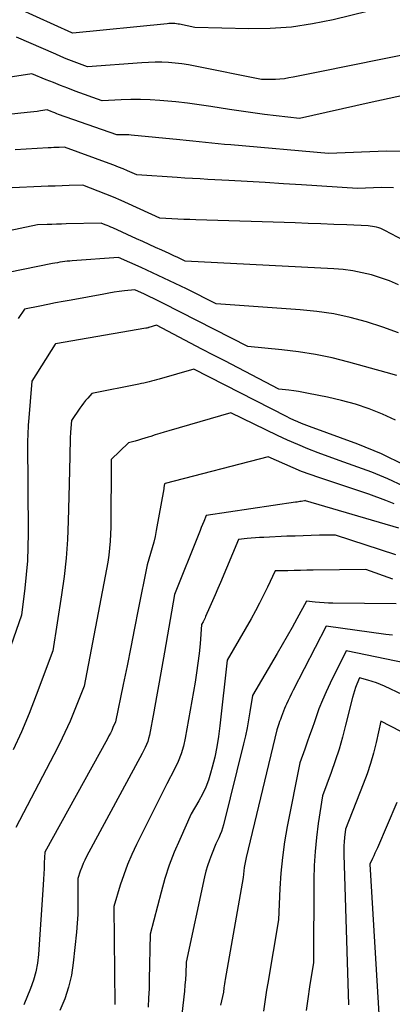
# Model space of a CAD drawing. Units: inches. Extents: x 2613967 to 2617439, y 1493890 to 1496662.
# Drawn here: x 2614647 to 2614679, y 1494381 to 1494464 of the extents above; entities that cross this region are included whole.
import ezdxf

# ---------------------------------------------------------------- set-up
doc = ezdxf.new("R2010")
doc.units = ezdxf.units.IN
doc.header["$MEASUREMENT"] = 0
doc.layers.add('Tile_2735_14_NW_contour_2ft', color=204, linetype='Continuous')

msp = doc.modelspace()

# ---------------------------------------------------------------- linework, layer by layer
at = {"layer": 'Tile_2735_14_NW_contour_2ft'}
for points in [[(2614682.38, 1494465.97, 8102), (2614673.627, 1494463.809, 8102), (2614671.878, 1494463.452, 8102), (2614670.119, 1494463.19, 8102), (2614668.344, 1494463.071, 8102), (2614666.56, 1494463.047, 8102), (2614662.02, 1494463.17, 8102), (2614660.745, 1494463.427, 8102), (2614660.616, 1494463.449, 8102), (2614660.486, 1494463.468, 8102), (2614660.356, 1494463.48, 8102), (2614660.226, 1494463.489, 8102), (2614660.095, 1494463.491, 8102), (2614659.964, 1494463.49, 8102), (2614659.833, 1494463.483, 8102), (2614659.703, 1494463.473, 8102), (2614651.78, 1494462.68, 8102), (2614651.709, 1494462.709, 8102), (2614645.78, 1494465.39, 8102)], [(2614683.138, 1494461.58, 8100), (2614672.491, 1494459.438, 8100), (2614671.935, 1494459.326, 8100), (2614671.379, 1494459.214, 8100), (2614670.823, 1494459.102, 8100), (2614670.267, 1494458.99, 8100), (2614669.913, 1494458.918, 8100), (2614669.533, 1494458.855, 8100), (2614669.152, 1494458.808, 8100), (2614668.768, 1494458.787, 8100), (2614668.383, 1494458.783, 8100), (2614667.61, 1494458.8, 8100), (2614662.051, 1494459.915, 8100), (2614661.497, 1494460.014, 8100), (2614660.941, 1494460.099, 8100), (2614660.382, 1494460.162, 8100), (2614659.821, 1494460.21, 8100), (2614659.259, 1494460.235, 8100), (2614658.697, 1494460.243, 8100), (2614658.135, 1494460.227, 8100), (2614657.573, 1494460.196, 8100), (2614653.01, 1494459.84, 8100), (2614652.119, 1494460.181, 8100), (2614651.675, 1494460.355, 8100), (2614651.232, 1494460.533, 8100), (2614650.792, 1494460.717, 8100), (2614650.354, 1494460.905, 8100), (2614647.07, 1494462.34, 8100)], [(2614679.994, 1494457.565, 8098), (2614678.318, 1494457.204, 8098), (2614676.643, 1494456.834, 8098), (2614670.79, 1494455.52, 8098), (2614668.835, 1494455.742, 8098), (2614667.858, 1494455.859, 8098), (2614666.883, 1494455.986, 8098), (2614665.91, 1494456.125, 8098), (2614664.937, 1494456.274, 8098), (2614663.347, 1494456.528, 8098), (2614662.372, 1494456.672, 8098), (2614661.394, 1494456.802, 8098), (2614660.414, 1494456.908, 8098), (2614659.433, 1494457, 8098), (2614659.077, 1494457.029, 8098), (2614658.271, 1494457.079, 8098), (2614657.466, 1494457.107, 8098), (2614656.66, 1494457.102, 8098), (2614655.853, 1494457.076, 8098), (2614654.24, 1494456.99, 8098), (2614651.981, 1494457.823, 8098), (2614651.372, 1494458.052, 8098), (2614650.765, 1494458.286, 8098), (2614650.161, 1494458.529, 8098), (2614649.56, 1494458.776, 8098), (2614648.36, 1494459.28, 8098), (2614645.612, 1494458.844, 8098)], [(2614680.479, 1494452.715, 8096), (2614678.083, 1494452.781, 8096), (2614673.23, 1494452.58, 8096), (2614665.04, 1494453.294, 8096), (2614664.506, 1494453.343, 8096), (2614663.972, 1494453.394, 8096), (2614663.439, 1494453.449, 8096), (2614662.906, 1494453.507, 8096), (2614662.373, 1494453.565, 8096), (2614661.839, 1494453.621, 8096), (2614661.306, 1494453.676, 8096), (2614660.772, 1494453.728, 8096), (2614656.689, 1494454.121, 8096), (2614656.486, 1494454.137, 8096), (2614656.284, 1494454.148, 8096), (2614656.08, 1494454.151, 8096), (2614655.877, 1494454.15, 8096), (2614655.47, 1494454.14, 8096), (2614650.603, 1494455.862, 8096), (2614650.443, 1494455.92, 8096), (2614650.283, 1494455.979, 8096), (2614650.124, 1494456.04, 8096), (2614649.966, 1494456.103, 8096), (2614649.65, 1494456.23, 8096), (2614649.089, 1494456.151, 8096), (2614648.809, 1494456.114, 8096), (2614648.528, 1494456.078, 8096), (2614648.248, 1494456.045, 8096), (2614647.966, 1494456.014, 8096), (2614642.98, 1494455.5, 8096)], [(2614678.669, 1494449.696, 8094), (2614677.676, 1494449.715, 8094), (2614675.67, 1494449.63, 8094), (2614670.964, 1494449.941, 8094), (2614669.443, 1494450.039, 8094), (2614667.921, 1494450.133, 8094), (2614666.398, 1494450.222, 8094), (2614664.876, 1494450.307, 8094), (2614663.116, 1494450.402, 8094), (2614662.473, 1494450.438, 8094), (2614661.831, 1494450.476, 8094), (2614661.189, 1494450.517, 8094), (2614660.547, 1494450.559, 8094), (2614657.16, 1494450.79, 8094), (2614656.388, 1494451.12, 8094), (2614656.001, 1494451.282, 8094), (2614655.612, 1494451.439, 8094), (2614655.221, 1494451.591, 8094), (2614654.828, 1494451.738, 8094), (2614651.1, 1494453.1, 8094), (2614650.645, 1494453.085, 8094), (2614650.417, 1494453.076, 8094), (2614650.189, 1494453.067, 8094), (2614649.961, 1494453.056, 8094), (2614649.734, 1494453.044, 8094), (2614646.965, 1494452.894, 8094)], [(2614679.55, 1494445.28, 8092), (2614677.943, 1494446.115, 8092), (2614677.777, 1494446.194, 8092), (2614677.609, 1494446.265, 8092), (2614677.437, 1494446.326, 8092), (2614677.261, 1494446.379, 8092), (2614677.083, 1494446.421, 8092), (2614676.903, 1494446.454, 8092), (2614676.721, 1494446.477, 8092), (2614676.538, 1494446.491, 8092), (2614674.75, 1494446.573, 8092), (2614673.672, 1494446.62, 8092), (2614672.593, 1494446.664, 8092), (2614671.515, 1494446.704, 8092), (2614670.436, 1494446.741, 8092), (2614662.101, 1494447.009, 8092), (2614661.599, 1494447.028, 8092), (2614661.097, 1494447.048, 8092), (2614660.595, 1494447.073, 8092), (2614660.093, 1494447.101, 8092), (2614659.09, 1494447.16, 8092), (2614656.467, 1494448.347, 8092), (2614655.836, 1494448.625, 8092), (2614655.203, 1494448.897, 8092), (2614654.566, 1494449.158, 8092), (2614653.925, 1494449.412, 8092), (2614652.64, 1494449.91, 8092), (2614651.476, 1494449.878, 8092), (2614650.893, 1494449.861, 8092), (2614650.311, 1494449.842, 8092), (2614649.729, 1494449.82, 8092), (2614649.147, 1494449.796, 8092), (2614646.7, 1494449.69, 8092)], [(2614679.091, 1494441.557, 8090), (2614678.353, 1494441.875, 8090), (2614677.597, 1494442.145, 8090), (2614676.829, 1494442.383, 8090), (2614676.046, 1494442.57, 8090), (2614675.258, 1494442.724, 8090), (2614674.462, 1494442.826, 8090), (2614673.661, 1494442.893, 8090), (2614661.2, 1494443.54, 8090), (2614660.758, 1494443.754, 8090), (2614660.536, 1494443.861, 8090), (2614660.314, 1494443.966, 8090), (2614660.091, 1494444.069, 8090), (2614659.868, 1494444.171, 8090), (2614659.25, 1494444.45, 8090), (2614658.718, 1494444.691, 8090), (2614658.186, 1494444.932, 8090), (2614657.654, 1494445.174, 8090), (2614657.123, 1494445.417, 8090), (2614655.134, 1494446.326, 8090), (2614654.976, 1494446.397, 8090), (2614654.818, 1494446.466, 8090), (2614654.659, 1494446.534, 8090), (2614654.5, 1494446.6, 8090), (2614654.18, 1494446.73, 8090), (2614651.239, 1494446.661, 8090), (2614650.835, 1494446.651, 8090), (2614650.432, 1494446.64, 8090), (2614650.029, 1494446.626, 8090), (2614649.626, 1494446.611, 8090), (2614648.82, 1494446.58, 8090), (2614645.912, 1494445.957, 8090)], [(2614679.099, 1494437.512, 8088), (2614677.769, 1494438.005, 8088), (2614676.418, 1494438.446, 8088), (2614675.044, 1494438.804, 8088), (2614673.659, 1494439.101, 8088), (2614672.257, 1494439.308, 8088), (2614670.845, 1494439.456, 8088), (2614663.82, 1494439.96, 8088), (2614661.321, 1494441.2, 8088), (2614660.378, 1494441.661, 8088), (2614659.432, 1494442.114, 8088), (2614658.48, 1494442.556, 8088), (2614657.525, 1494442.991, 8088), (2614655.61, 1494443.85, 8088), (2614651.74, 1494443.564, 8088), (2614651.533, 1494443.547, 8088), (2614651.325, 1494443.526, 8088), (2614651.118, 1494443.502, 8088), (2614650.912, 1494443.474, 8088), (2614650.706, 1494443.443, 8088), (2614650.5, 1494443.409, 8088), (2614650.295, 1494443.372, 8088), (2614650.09, 1494443.332, 8088), (2614645.15, 1494442.33, 8088)], [(2614678.95, 1494433.928, 8086), (2614678.073, 1494434.199, 8086), (2614674.921, 1494435.063, 8086), (2614673.532, 1494435.405, 8086), (2614672.134, 1494435.7, 8086), (2614670.723, 1494435.922, 8086), (2614669.303, 1494436.095, 8086), (2614666.45, 1494436.37, 8086), (2614659.401, 1494439.971, 8086), (2614659.001, 1494440.172, 8086), (2614658.6, 1494440.37, 8086), (2614658.197, 1494440.563, 8086), (2614657.792, 1494440.754, 8086), (2614656.98, 1494441.13, 8086), (2614656.113, 1494441.032, 8086), (2614655.681, 1494440.979, 8086), (2614655.249, 1494440.919, 8086), (2614654.818, 1494440.851, 8086), (2614654.389, 1494440.777, 8086), (2614651.643, 1494440.27, 8086), (2614650.989, 1494440.148, 8086), (2614650.336, 1494440.024, 8086), (2614649.685, 1494439.895, 8086), (2614649.033, 1494439.765, 8086), (2614647.73, 1494439.5, 8086), (2614647.209, 1494438.716, 8086)], [(2614678.85, 1494430.182, 8084), (2614677.756, 1494430.696, 8084), (2614676.623, 1494431.129, 8084), (2614675.477, 1494431.517, 8084), (2614674.31, 1494431.838, 8084), (2614673.129, 1494432.114, 8084), (2614671.536, 1494432.437, 8084), (2614671.128, 1494432.514, 8084), (2614670.719, 1494432.584, 8084), (2614670.308, 1494432.644, 8084), (2614669.896, 1494432.696, 8084), (2614669.07, 1494432.79, 8084), (2614664.526, 1494435.156, 8084), (2614663.572, 1494435.653, 8084), (2614662.619, 1494436.151, 8084), (2614661.666, 1494436.65, 8084), (2614660.714, 1494437.149, 8084), (2614658.81, 1494438.15, 8084), (2614658.166, 1494437.967, 8084), (2614658.145, 1494437.961, 8084), (2614658.124, 1494437.955, 8084), (2614658.102, 1494437.949, 8084), (2614658.08, 1494437.944, 8084), (2614657.994, 1494437.923, 8084), (2614657.972, 1494437.918, 8084), (2614657.95, 1494437.913, 8084), (2614657.928, 1494437.909, 8084), (2614657.906, 1494437.905, 8084), (2614650.33, 1494436.6, 8084), (2614650.3, 1494436.562, 8084), (2614648.35, 1494433.45, 8084), (2614648.073, 1494430.048, 8084), (2614648.053, 1494429.779, 8084), (2614648.035, 1494429.509, 8084), (2614648.021, 1494429.24, 8084), (2614648.009, 1494428.97, 8084), (2614647.99, 1494428.43, 8084), (2614648.038, 1494420.669, 8084), (2614648.022, 1494419.52, 8084), (2614647.977, 1494418.372, 8084), (2614647.886, 1494417.227, 8084), (2614647.766, 1494416.084, 8084), (2614647.48, 1494413.8, 8084), (2614644.775, 1494406.086, 8084)], [(2614679.588, 1494426.397, 8082), (2614677.672, 1494427.345, 8082), (2614675.689, 1494428.172, 8082), (2614671.62, 1494429.64, 8082), (2614670.97, 1494429.9, 8082), (2614670.647, 1494430.034, 8082), (2614670.327, 1494430.174, 8082), (2614670.011, 1494430.324, 8082), (2614669.697, 1494430.479, 8082), (2614661.93, 1494434.47, 8082), (2614659.016, 1494433.64, 8082), (2614658.807, 1494433.58, 8082), (2614658.597, 1494433.522, 8082), (2614658.388, 1494433.463, 8082), (2614658.178, 1494433.406, 8082), (2614657.967, 1494433.351, 8082), (2614657.756, 1494433.299, 8082), (2614657.544, 1494433.251, 8082), (2614657.331, 1494433.207, 8082), (2614653.39, 1494432.43, 8082), (2614653.037, 1494432.03, 8082), (2614652.864, 1494431.828, 8082), (2614652.696, 1494431.621, 8082), (2614652.536, 1494431.408, 8082), (2614652.381, 1494431.191, 8082), (2614651.67, 1494430.16, 8082), (2614651.608, 1494429.169, 8082), (2614651.581, 1494428.674, 8082), (2614651.557, 1494428.179, 8082), (2614651.54, 1494427.683, 8082), (2614651.527, 1494427.186, 8082), (2614651.48, 1494424.82, 8082), (2614651.401, 1494421.706, 8082), (2614651.332, 1494420.152, 8082), (2614651.223, 1494418.601, 8082), (2614651.053, 1494417.056, 8082), (2614650.843, 1494415.514, 8082), (2614650.11, 1494410.82, 8082), (2614648.722, 1494407.099, 8082), (2614648.117, 1494405.551, 8082), (2614647.48, 1494404.016, 8082), (2614646.795, 1494402.501, 8082)], [(2614679.509, 1494424.631, 8080), (2614678.207, 1494425.257, 8080), (2614676.865, 1494425.809, 8080), (2614674.12, 1494426.8, 8080), (2614672.372, 1494427.443, 8080), (2614671.503, 1494427.777, 8080), (2614670.641, 1494428.128, 8080), (2614669.79, 1494428.504, 8080), (2614668.947, 1494428.898, 8080), (2614665.04, 1494430.79, 8080), (2614659.839, 1494429.301, 8080), (2614659.457, 1494429.189, 8080), (2614659.075, 1494429.072, 8080), (2614658.695, 1494428.951, 8080), (2614658.317, 1494428.825, 8080), (2614658.106, 1494428.754, 8080), (2614657.833, 1494428.664, 8080), (2614657.559, 1494428.578, 8080), (2614657.283, 1494428.497, 8080), (2614657.006, 1494428.419, 8080), (2614656.45, 1494428.27, 8080), (2614655.013, 1494426.88, 8080), (2614654.999, 1494426.812, 8080), (2614654.98, 1494421.21, 8080), (2614654.908, 1494420.021, 8080), (2614654.86, 1494419.428, 8080), (2614654.798, 1494418.837, 8080), (2614654.713, 1494418.249, 8080), (2614654.612, 1494417.663, 8080), (2614652.74, 1494407.84, 8080), (2614651.961, 1494405.89, 8080), (2614651.558, 1494404.921, 8080), (2614651.134, 1494403.961, 8080), (2614650.682, 1494403.015, 8080), (2614650.21, 1494402.078, 8080), (2614647.02, 1494395.97, 8080)], [(2614678.737, 1494423.166, 8078), (2614678.04, 1494423.448, 8078), (2614676.62, 1494423.96, 8078), (2614672.403, 1494425.365, 8078), (2614671.681, 1494425.618, 8078), (2614670.965, 1494425.886, 8078), (2614670.257, 1494426.176, 8078), (2614669.555, 1494426.48, 8078), (2614668.16, 1494427.11, 8078), (2614659.523, 1494424.863, 8078), (2614659.48, 1494424.85, 8078), (2614659.47, 1494424.828, 8078), (2614659.45, 1494424.693, 8078), (2614659.44, 1494424.626, 8078), (2614659.43, 1494424.56, 8078), (2614659.418, 1494424.493, 8078), (2614659.407, 1494424.426, 8078), (2614658.785, 1494420.916, 8078), (2614658.688, 1494420.427, 8078), (2614658.579, 1494419.941, 8078), (2614658.451, 1494419.46, 8078), (2614658.31, 1494418.982, 8078), (2614658.01, 1494418.03, 8078), (2614657.277, 1494414.278, 8078), (2614656.967, 1494412.707, 8078), (2614656.653, 1494411.136, 8078), (2614656.334, 1494409.566, 8078), (2614656.011, 1494407.997, 8078), (2614655.36, 1494404.86, 8078), (2614655.154, 1494404.377, 8078), (2614655.047, 1494404.138, 8078), (2614654.936, 1494403.901, 8078), (2614654.818, 1494403.667, 8078), (2614654.695, 1494403.436, 8078), (2614649.44, 1494393.91, 8078), (2614649.4, 1494393, 8078), (2614649.379, 1494392.545, 8078), (2614649.355, 1494392.09, 8078), (2614649.329, 1494391.635, 8078), (2614649.3, 1494391.18, 8078), (2614648.913, 1494385.327, 8078), (2614648.828, 1494384.593, 8078), (2614648.696, 1494383.872, 8078), (2614648.493, 1494383.166, 8078), (2614648.243, 1494382.472, 8078), (2614647.67, 1494381.1, 8078)], [(2614679.11, 1494421.12, 8076), (2614671.306, 1494423.417, 8076), (2614671.28, 1494423.43, 8076), (2614671.203, 1494423.412, 8076), (2614670.941, 1494423.366, 8076), (2614670.824, 1494423.347, 8076), (2614670.706, 1494423.328, 8076), (2614670.588, 1494423.309, 8076), (2614670.47, 1494423.291, 8076), (2614662.98, 1494422.18, 8076), (2614662.769, 1494421.672, 8076), (2614662.665, 1494421.417, 8076), (2614662.56, 1494421.163, 8076), (2614662.457, 1494420.908, 8076), (2614662.354, 1494420.653, 8076), (2614660.31, 1494415.55, 8076), (2614659.468, 1494410.703, 8076), (2614659.248, 1494409.448, 8076), (2614659.026, 1494408.194, 8076), (2614658.799, 1494406.941, 8076), (2614658.57, 1494405.688, 8076), (2614658.208, 1494403.729, 8076), (2614658.146, 1494403.46, 8076), (2614658.07, 1494403.196, 8076), (2614657.972, 1494402.938, 8076), (2614657.858, 1494402.687, 8076), (2614657.61, 1494402.19, 8076), (2614652.951, 1494393.541, 8076), (2614652.801, 1494393.245, 8076), (2614652.66, 1494392.945, 8076), (2614652.534, 1494392.639, 8076), (2614652.418, 1494392.328, 8076), (2614652.2, 1494391.7, 8076), (2614652.223, 1494390.193, 8076), (2614652.221, 1494389.44, 8076), (2614652.202, 1494388.688, 8076), (2614652.156, 1494387.937, 8076), (2614652.092, 1494387.186, 8076), (2614651.827, 1494384.603, 8076), (2614651.667, 1494383.573, 8076), (2614651.44, 1494382.562, 8076), (2614651.11, 1494381.58, 8076), (2614650.711, 1494380.617, 8076)], [(2614678.863, 1494418.886, 8074), (2614673.82, 1494420.54, 8074), (2614672.459, 1494420.515, 8074), (2614671.778, 1494420.5, 8074), (2614671.098, 1494420.482, 8074), (2614670.417, 1494420.458, 8074), (2614669.737, 1494420.431, 8074), (2614667.801, 1494420.346, 8074), (2614667.448, 1494420.327, 8074), (2614667.096, 1494420.303, 8074), (2614666.744, 1494420.272, 8074), (2614666.393, 1494420.237, 8074), (2614665.69, 1494420.16, 8074), (2614664.158, 1494416.566, 8074), (2614663.937, 1494416.049, 8074), (2614663.716, 1494415.531, 8074), (2614663.494, 1494415.014, 8074), (2614663.272, 1494414.497, 8074), (2614662.927, 1494413.693, 8074), (2614662.875, 1494413.578, 8074), (2614662.823, 1494413.464, 8074), (2614662.767, 1494413.352, 8074), (2614662.709, 1494413.241, 8074), (2614662.59, 1494413.02, 8074), (2614662.456, 1494411.399, 8074), (2614662.377, 1494410.59, 8074), (2614662.284, 1494409.783, 8074), (2614662.169, 1494408.978, 8074), (2614662.04, 1494408.176, 8074), (2614661.216, 1494403.492, 8074), (2614661.063, 1494402.816, 8074), (2614660.87, 1494402.155, 8074), (2614660.614, 1494401.515, 8074), (2614660.317, 1494400.889, 8074), (2614659.66, 1494399.66, 8074), (2614657.13, 1494394.552, 8074), (2614656.741, 1494393.716, 8074), (2614656.38, 1494392.868, 8074), (2614656.061, 1494392.003, 8074), (2614655.77, 1494391.128, 8074), (2614655.23, 1494389.36, 8074), (2614655.306, 1494381.124, 8074)], [(2614678.617, 1494416.841, 8072), (2614676.36, 1494417.65, 8072), (2614671.951, 1494417.587, 8072), (2614671.417, 1494417.579, 8072), (2614670.884, 1494417.569, 8072), (2614670.35, 1494417.558, 8072), (2614669.817, 1494417.546, 8072), (2614668.75, 1494417.52, 8072), (2614668.115, 1494416.163, 8072), (2614667.789, 1494415.489, 8072), (2614667.451, 1494414.821, 8072), (2614667.096, 1494414.162, 8072), (2614666.729, 1494413.509, 8072), (2614664.72, 1494410.04, 8072), (2614664.124, 1494404.514, 8072), (2614664.009, 1494403.636, 8072), (2614663.867, 1494402.763, 8072), (2614663.684, 1494401.898, 8072), (2614663.474, 1494401.038, 8072), (2614663.345, 1494400.556, 8072), (2614663.156, 1494399.951, 8072), (2614662.935, 1494399.359, 8072), (2614662.667, 1494398.787, 8072), (2614662.367, 1494398.228, 8072), (2614661.72, 1494397.13, 8072), (2614660.753, 1494394.985, 8072), (2614660.297, 1494393.902, 8072), (2614659.879, 1494392.806, 8072), (2614659.517, 1494391.691, 8072), (2614659.192, 1494390.562, 8072), (2614658.27, 1494387.02, 8072), (2614658.202, 1494383.217, 8072), (2614658.179, 1494382.441, 8072), (2614658.146, 1494381.666, 8072), (2614658.097, 1494380.891, 8072)], [(2614678.89, 1494414.77, 8070), (2614673.59, 1494414.817, 8070), (2614673.219, 1494414.826, 8070), (2614672.849, 1494414.842, 8070), (2614672.478, 1494414.868, 8070), (2614672.109, 1494414.902, 8070), (2614671.37, 1494414.98, 8070), (2614670.578, 1494413.503, 8070), (2614670.177, 1494412.767, 8070), (2614669.769, 1494412.035, 8070), (2614669.352, 1494411.308, 8070), (2614668.929, 1494410.584, 8070), (2614666.84, 1494407.07, 8070), (2614666.641, 1494405.703, 8070), (2614666.532, 1494405.022, 8070), (2614666.409, 1494404.343, 8070), (2614666.266, 1494403.668, 8070), (2614666.109, 1494402.996, 8070), (2614664.423, 1494396.204, 8070), (2614664.345, 1494395.927, 8070), (2614664.255, 1494395.653, 8070), (2614664.149, 1494395.385, 8070), (2614664.032, 1494395.121, 8070), (2614663.78, 1494394.6, 8070), (2614663.413, 1494393.693, 8070), (2614663.241, 1494393.236, 8070), (2614663.085, 1494392.774, 8070), (2614662.955, 1494392.304, 8070), (2614662.839, 1494391.83, 8070), (2614661.3, 1494384.67, 8070), (2614661.255, 1494383.701, 8070), (2614661.228, 1494383.216, 8070), (2614661.193, 1494382.732, 8070), (2614661.149, 1494382.25, 8070), (2614661.099, 1494381.767, 8070), (2614660.47, 1494376.35, 8070)], [(2614678.591, 1494412.124, 8068), (2614678.026, 1494412.197, 8068), (2614673.04, 1494412.9, 8068), (2614670.273, 1494407.517, 8068), (2614670.126, 1494407.226, 8068), (2614669.982, 1494406.935, 8068), (2614669.842, 1494406.641, 8068), (2614669.704, 1494406.346, 8068), (2614669.628, 1494406.181, 8068), (2614669.534, 1494405.967, 8068), (2614669.444, 1494405.75, 8068), (2614669.36, 1494405.532, 8068), (2614669.281, 1494405.311, 8068), (2614669.248, 1494405.214, 8068), (2614669.188, 1494405.041, 8068), (2614669.128, 1494404.868, 8068), (2614669.067, 1494404.696, 8068), (2614669.005, 1494404.524, 8068), (2614668.88, 1494404.18, 8068), (2614666.314, 1494393.464, 8068), (2614666.254, 1494393.189, 8068), (2614666.203, 1494392.912, 8068), (2614666.163, 1494392.633, 8068), (2614666.131, 1494392.353, 8068), (2614666.08, 1494391.79, 8068), (2614664.573, 1494383.218, 8068), (2614664.542, 1494383.04, 8068), (2614664.514, 1494382.863, 8068), (2614664.486, 1494382.685, 8068), (2614664.46, 1494382.506, 8068), (2614664.41, 1494382.15, 8068), (2614664.163, 1494381.053, 8068)], [(2614679.717, 1494409.785, 8066), (2614674.71, 1494410.82, 8066), (2614673.363, 1494408.095, 8066), (2614673.029, 1494407.384, 8066), (2614672.713, 1494406.665, 8066), (2614672.426, 1494405.935, 8066), (2614672.157, 1494405.196, 8066), (2614672.044, 1494404.865, 8066), (2614671.845, 1494404.287, 8066), (2614671.643, 1494403.71, 8066), (2614671.437, 1494403.134, 8066), (2614671.229, 1494402.559, 8066), (2614670.81, 1494401.41, 8066), (2614669.767, 1494396.06, 8066), (2614669.544, 1494394.765, 8066), (2614669.359, 1494393.466, 8066), (2614669.231, 1494392.16, 8066), (2614669.142, 1494390.849, 8066), (2614669.02, 1494388.22, 8066), (2614668.128, 1494382.899, 8066), (2614668.034, 1494382.317, 8066), (2614667.944, 1494381.735, 8066), (2614667.861, 1494381.152, 8066), (2614667.782, 1494380.568, 8066)], [(2614679.448, 1494407.133, 8064), (2614677.922, 1494407.839, 8064), (2614677.582, 1494407.986, 8064), (2614677.238, 1494408.123, 8064), (2614676.888, 1494408.242, 8064), (2614676.534, 1494408.35, 8064), (2614675.82, 1494408.55, 8064), (2614675.596, 1494408.007, 8064), (2614675.491, 1494407.733, 8064), (2614675.393, 1494407.457, 8064), (2614675.309, 1494407.176, 8064), (2614675.232, 1494406.893, 8064), (2614674.663, 1494404.576, 8064), (2614674.397, 1494403.568, 8064), (2614674.11, 1494402.566, 8064), (2614673.789, 1494401.575, 8064), (2614673.447, 1494400.59, 8064), (2614672.73, 1494398.63, 8064), (2614672.37, 1494396.304, 8064), (2614672.216, 1494395.14, 8064), (2614672.097, 1494393.972, 8064), (2614672.031, 1494392.8, 8064), (2614671.999, 1494391.626, 8064), (2614671.97, 1494384.65, 8064), (2614671.642, 1494382.596, 8064), (2614671.49, 1494381.607, 8064), (2614671.345, 1494380.618, 8064)], [(2614679.296, 1494404.055, 8062), (2614677.62, 1494404.91, 8062), (2614677.215, 1494403.121, 8062), (2614676.993, 1494402.232, 8062), (2614676.744, 1494401.352, 8062), (2614676.456, 1494400.483, 8062), (2614676.141, 1494399.624, 8062), (2614674.66, 1494395.85, 8062), (2614674.574, 1494395.141, 8062), (2614674.539, 1494394.786, 8062), (2614674.516, 1494394.43, 8062), (2614674.508, 1494394.074, 8062), (2614674.511, 1494393.718, 8062), (2614674.91, 1494381.08, 8062)], [(2614678.944, 1494398.076, 8060), (2614677.328, 1494394.287, 8060), (2614677.226, 1494394.054, 8060), (2614677.123, 1494393.823, 8060), (2614677.015, 1494393.593, 8060), (2614676.905, 1494393.365, 8060), (2614676.68, 1494392.91, 8060), (2614677.466, 1494379.863, 8060)]]:
    msp.add_polyline3d(points, dxfattribs=at)

doc.saveas('drawing.dxf')
